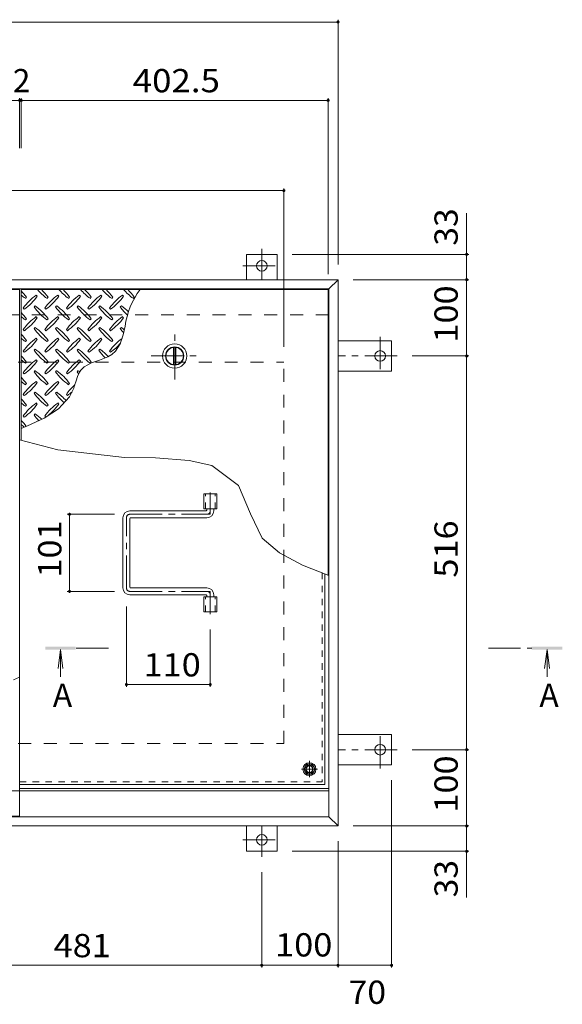
# Model space of a CAD drawing. Units: millimetres. Extents: x -2652 to 2728, y -1965 to 1626.
# Drawn here: x -1048 to -336, y -9 to 1282 of the extents above; entities that cross this region are included whole.
import ezdxf

# ---------------------------------------------------------------- set-up
doc = ezdxf.new("R2010")
doc.units = ezdxf.units.MM
doc.header["$LTSCALE"] = 10
for name, pattern in [('JWW_CENTER1', [6.773333, 4.233333, -0.846667, 0.846667, -0.846667]), ('JWW_DASHED1', [1.693333, 0.846667, -0.846667]), ('JWW_DASHED2', [3.386667, 1.693333, -1.693333])]:
    doc.linetypes.add(name, pattern=pattern)
for name, color, linetype in [('0-7', 7, 'Continuous'), ('0-9', 7, 'Continuous'), ('0-A', 7, 'Continuous'), ('0-B', 7, 'Continuous'), ('0-C', 7, 'Continuous'), ('0-E', 7, 'Continuous'), ('0-F', 7, 'Continuous'), ('ハッチ', 7, 'Continuous'), ('仕上', 7, 'Continuous'), ('寸法', 7, 'Continuous'), ('建具', 7, 'Continuous'), ('躯体', 7, 'Continuous')]:
    doc.layers.add(name, color=color, linetype=linetype)
doc.styles.add('ＭＳ ゴシック', font='txt', dxfattribs={"height": 1})

msp = doc.modelspace()

# ---------------------------------------------------------------- linework, layer by layer
at = {"layer": '0-7', "color": 30, "linetype": 'Continuous', "lineweight": 5}
for radius in [5, 4.19]:
    msp.add_circle((-668.1, 299.5), radius, dxfattribs=at)
at = {"layer": '0-9', "color": 211, "linetype": 'Continuous', "lineweight": 5}
for p, q in [((-1040.6, 916.5), (-1039.1, 918)), ((-1025, 919.4), (-1026.4, 920.8)), ((-1012.3, 916.5), (-1010.9, 918)), ((-996.7, 919.4), (-998.1, 920.8)), ((-984, 916.5), (-982.6, 918)), ((-968.4, 919.4), (-969.9, 920.8)), ((-955.7, 916.5), (-954.3, 918)), ((-940.2, 919.4), (-941.6, 920.8)), ((-927.4, 916.5), (-926, 918)), ((-911.9, 919.4), (-913.3, 920.8)), ((-899.1, 916.5), (-897.7, 918)), ((-1043.4, 903.8), (-1042, 902.4)), ((-1027.8, 906.6), (-1029.2, 905.2)), ((-1015.1, 903.8), (-1013.7, 902.4)), ((-999.6, 906.6), (-1001, 905.2)), ((-986.8, 903.8), (-985.4, 902.4)), ((-971.3, 906.6), (-972.7, 905.2)), ((-958.5, 903.8), (-957.1, 902.4)), ((-943, 906.6), (-944.4, 905.2)), ((-930.3, 903.8), (-928.8, 902.4)), ((-914.7, 906.6), (-916.1, 905.2)), ((-1025, 891.1), (-1026.4, 892.5)), ((-996.7, 891.1), (-998.1, 892.5)), ((-968.4, 891.1), (-969.9, 892.5)), ((-940.2, 891.1), (-941.6, 892.5)), ((-911.9, 891.1), (-913.3, 892.5)), ((-1040.6, 888.3), (-1039.1, 889.7)), ((-1027.8, 878.4), (-1029.2, 876.9)), ((-1012.3, 888.3), (-1010.9, 889.7)), ((-999.6, 878.4), (-1001, 876.9)), ((-984, 888.3), (-982.6, 889.7)), ((-971.3, 878.4), (-972.7, 876.9)), ((-955.7, 888.3), (-954.3, 889.7)), ((-943, 878.4), (-944.4, 876.9)), ((-927.4, 888.3), (-926, 889.7)), ((-914.7, 878.4), (-916.1, 876.9)), ((-912.2, 868.6), (-909.9, 880)), ((-1043.4, 875.5), (-1042, 874.1)), ((-1015.1, 875.5), (-1013.7, 874.1)), ((-986.8, 875.5), (-985.4, 874.1)), ((-958.5, 875.5), (-957.1, 874.1)), ((-930.3, 875.5), (-928.8, 874.1)), ((-916.1, 857), (-912.2, 868.6)), ((-1040.6, 860), (-1039.1, 861.4)), ((-1025, 862.8), (-1026.4, 864.2)), ((-1012.3, 860), (-1010.9, 861.4)), ((-996.7, 862.8), (-998.1, 864.2)), ((-984, 860), (-982.6, 861.4)), ((-968.4, 862.8), (-969.9, 864.2)), ((-955.7, 860), (-954.3, 861.4)), ((-940.2, 862.8), (-941.6, 864.2)), ((-927.4, 860), (-926, 861.4)), ((-922.2, 847.4), (-916.1, 857)), ((-1043.4, 847.2), (-1042, 845.8)), ((-1027.8, 850.1), (-1029.2, 848.7)), ((-1015.1, 847.2), (-1013.7, 845.8)), ((-999.6, 850.1), (-1001, 848.7)), ((-986.8, 847.2), (-985.4, 845.8)), ((-971.3, 850.1), (-972.7, 848.7)), ((-958.5, 847.2), (-957.1, 845.8)), ((-943, 850.1), (-944.4, 848.7)), ((-943.2, 835.7), (-932.5, 839.9)), ((-932.5, 839.9), (-927.1, 843)), ((-930.3, 847.2), (-928.8, 845.8)), ((-927.1, 843), (-922.2, 847.4)), ((-1040.6, 831.7), (-1039.1, 833.1)), ((-1025, 834.5), (-1026.4, 835.9)), ((-1012.3, 831.7), (-1010.9, 833.1)), ((-996.7, 834.5), (-998.1, 835.9)), ((-984, 831.7), (-982.6, 833.1)), ((-968.4, 834.5), (-969.9, 835.9)), ((-968, 822.6), (-963.7, 826.7)), ((-963.7, 826.7), (-954.1, 831.8)), ((-955.7, 831.7), (-954.3, 833.1)), ((-954.1, 831.8), (-943.2, 835.7)), ((-1043.4, 819), (-1042, 817.5)), ((-1027.8, 821.8), (-1029.2, 820.4)), ((-1015.1, 819), (-1013.7, 817.5)), ((-999.6, 821.8), (-1001, 820.4)), ((-986.8, 819), (-985.4, 817.5)), ((-974.2, 808.3), (-972.3, 814.3)), ((-971.3, 821.8), (-972.7, 820.4)), ((-972.3, 814.3), (-969.8, 819.8)), ((-969.8, 819.8), (-968, 822.6)), ((-1040.6, 803.4), (-1039.1, 804.8)), ((-1025, 806.2), (-1026.4, 807.6)), ((-1012.3, 803.4), (-1010.9, 804.8)), ((-996.7, 806.2), (-998.1, 807.6)), ((-984, 803.4), (-982.6, 804.8)), ((-977.1, 798.7), (-976, 802.2)), ((-976, 802.2), (-974.2, 808.3)), ((-1043.4, 790.7), (-1042, 789.3)), ((-1027.8, 793.5), (-1029.2, 792.1)), ((-1015.1, 790.7), (-1013.7, 789.3)), ((-999.6, 793.5), (-1001, 792.1)), ((-997.1, 771.6), (-982.7, 787.3)), ((-986.8, 790.7), (-985.4, 789.3)), ((-982.7, 787.3), (-977.1, 798.7)), ((-1040.6, 775.1), (-1039.1, 776.5)), ((-1025, 777.9), (-1026.4, 779.4)), ((-1012.3, 775.1), (-1010.9, 776.5)), ((-996.7, 777.9), (-998.1, 779.4)), ((-1043.4, 762.4), (-1042, 761)), ((-1027.8, 765.2), (-1029.2, 763.8)), ((-1016, 759.4), (-997.1, 771.6)), ((-1015.1, 762.4), (-1013.7, 761)), ((-1046.1, 746.1), (-1037.8, 749.4)), ((-1037.8, 749.4), (-1016, 759.4)), ((-1048.1, 419.9), (-1056.3, 416.6))]:
    msp.add_line(p, q, dxfattribs=at)
for centre, radius, start, end in [((-1098.2, 875.9), 72.5, 35.4727, 44.0249), ((-998.5, 975.6), 72.5, 228.9921, 234.5273), ((-984.3, 861.7), 72.5, 125.4727, 144.5273), ((-1084, 961.4), 72.5, 305.4726, 324.5273), ((-970.2, 975.6), 72.5, 221.0079, 234.5273), ((-1069.9, 875.9), 72.5, 35.4727, 45.9751), ((-956.1, 861.7), 72.5, 125.4727, 144.5273), ((-1055.8, 961.4), 72.5, 305.4726, 324.5273), ((-941.9, 975.6), 72.5, 221.0079, 234.5273), ((-1041.6, 875.9), 72.5, 35.4727, 45.9751), ((-927.8, 861.7), 72.5, 125.4727, 144.5273), ((-1027.5, 961.4), 72.5, 305.4726, 324.5273), ((-913.6, 975.6), 72.5, 221.0079, 234.5273), ((-1013.3, 875.9), 72.5, 35.4727, 45.9751), ((-899.5, 861.7), 72.5, 125.4727, 144.5273), ((-999.2, 961.4), 72.5, 305.4726, 324.5273), ((-885.4, 975.6), 72.5, 221.0079, 234.5273), ((-985.1, 875.9), 72.5, 35.4727, 45.9751), ((-871.2, 861.7), 72.5, 125.4727, 144.5273), ((-970.9, 961.4), 72.5, 305.4726, 324.5273), ((-857.1, 975.6), 72.5, 221.0079, 234.5273), ((-808.7, 866.3), 102.1, 142.798, 172.2546), ((-956.8, 875.9), 72.5, 35.4727, 45.9751), ((-970.2, 947.3), 72.5, 215.4726, 234.5273), ((-1069.9, 847.6), 72.5, 35.4727, 54.5273), ((-941.9, 947.3), 72.5, 215.4726, 234.5273), ((-1041.6, 847.6), 72.5, 35.4727, 54.5273), ((-913.6, 947.3), 72.5, 215.4726, 234.5273), ((-1013.3, 847.6), 72.5, 35.4727, 54.5273), ((-885.4, 947.3), 72.5, 215.4726, 234.5273), ((-985.1, 847.6), 72.5, 35.4727, 54.5273), ((-857.1, 947.3), 72.5, 215.4726, 226.6986), ((-956.8, 847.6), 72.5, 44.946, 54.5273), ((-1098.2, 847.6), 72.5, 35.4727, 44.0249), ((-998.5, 947.3), 72.5, 228.9921, 234.5273), ((-984.3, 833.5), 72.5, 125.4727, 144.5273), ((-1084, 933.2), 72.5, 305.4726, 324.5273), ((-956.1, 833.5), 72.5, 125.4727, 144.5273), ((-1055.8, 933.2), 72.5, 305.4726, 324.5273), ((-927.8, 833.5), 72.5, 125.4727, 144.5273), ((-1027.5, 933.2), 72.5, 305.4726, 324.5273), ((-899.5, 833.5), 72.5, 125.4727, 144.5273), ((-999.2, 933.2), 72.5, 305.4726, 324.5273), ((-871.2, 833.5), 72.5, 125.4727, 144.5273), ((-970.9, 933.2), 72.5, 305.4726, 324.5273), ((-1069.9, 819.3), 72.5, 35.4727, 54.5273), ((-1041.6, 819.3), 72.5, 35.4727, 54.5273), ((-1013.3, 819.3), 72.5, 35.4727, 54.5273), ((-985.1, 819.3), 72.5, 35.4727, 54.5273), ((-956.8, 819.3), 72.5, 50.6568, 54.5273), ((-1098.2, 819.3), 72.5, 35.4727, 44.0249), ((-970.2, 919), 72.5, 215.4726, 234.5273), ((-941.9, 919), 72.5, 215.4726, 234.5273), ((-913.6, 919), 72.5, 215.4726, 234.5273), ((-885.4, 919), 72.5, 215.4726, 234.5273), ((-857.1, 919), 72.5, 215.4726, 221.1628), ((-998.5, 919), 72.5, 228.9921, 234.5273), ((-984.3, 805.2), 72.5, 125.4727, 144.5273), ((-1084, 904.9), 72.5, 305.4726, 324.5273), ((-956.1, 805.2), 72.5, 125.4727, 144.5273), ((-1055.8, 904.9), 72.5, 305.4726, 324.5273), ((-927.8, 805.2), 72.5, 125.4727, 144.5273), ((-1027.5, 904.9), 72.5, 305.4726, 324.5273), ((-899.5, 805.2), 72.5, 125.4727, 144.5273), ((-999.2, 904.9), 72.5, 305.4726, 324.5273), ((-871.2, 805.2), 72.5, 126.007, 144.5273), ((-970.9, 904.9), 72.5, 305.4726, 319.2924), ((-1098.2, 791), 72.5, 35.4727, 44.0249), ((-970.2, 890.7), 72.5, 215.4726, 234.5273), ((-1069.9, 791), 72.5, 35.4727, 54.5273), ((-941.9, 890.7), 72.5, 215.4726, 234.5273), ((-1041.6, 791), 72.5, 35.4727, 54.5273), ((-913.6, 890.7), 72.5, 215.4726, 234.5273), ((-1013.3, 791), 72.5, 35.4727, 54.5273), ((-885.4, 890.7), 72.5, 215.4726, 225.9971), ((-985.1, 791), 72.5, 42.7481, 54.5273), ((-998.5, 890.7), 72.5, 228.9921, 234.5273), ((-984.3, 776.9), 72.5, 125.4727, 144.5273), ((-1084, 876.6), 72.5, 305.4726, 324.5273), ((-956.1, 776.9), 72.5, 125.4727, 144.5273), ((-1055.8, 876.6), 72.5, 305.4726, 324.5273), ((-927.8, 776.9), 72.5, 125.4727, 144.5273), ((-1027.5, 876.6), 72.5, 305.4726, 324.5273), ((-1098.2, 762.7), 72.5, 35.4727, 44.0249), ((-970.2, 862.4), 72.5, 215.4726, 234.5273), ((-1069.9, 762.7), 72.5, 35.4727, 54.5273), ((-941.9, 862.4), 72.5, 215.4726, 234.5273), ((-1041.6, 762.7), 72.5, 35.4727, 54.5273), ((-913.6, 862.4), 72.5, 215.4726, 218.0357), ((-1013.3, 762.7), 72.5, 52.7083, 54.5273), ((-998.5, 862.4), 72.5, 228.9921, 234.5273), ((-984.3, 748.6), 72.5, 125.4727, 144.5273), ((-1084, 848.3), 72.5, 305.4726, 324.5273), ((-956.1, 748.6), 72.5, 125.4727, 144.5273), ((-1055.8, 848.3), 72.5, 305.4726, 324.5273), ((-927.8, 748.6), 72.5, 131.3876, 144.5273), ((-970.2, 834.2), 72.5, 215.4726, 234.5273), ((-1069.9, 734.5), 72.5, 35.4727, 54.5273), ((-941.9, 834.2), 72.5, 215.4726, 228.7796), ((-1041.6, 734.5), 72.5, 41.3528, 54.5273), ((-1027.5, 848.3), 72.5, 305.4726, 311.5983), ((-1098.2, 734.5), 72.5, 35.4727, 44.0249), ((-998.5, 834.2), 72.5, 228.9921, 234.5273), ((-984.3, 720.3), 72.5, 125.4727, 144.5273), ((-1084, 820), 72.5, 305.4726, 324.5273), ((-956.1, 720.3), 72.5, 125.4727, 144.5273), ((-1055.8, 820), 72.5, 305.4726, 324.5273), ((-970.2, 805.9), 72.5, 215.4726, 223.2598), ((-1069.9, 706.2), 72.5, 45.5745, 54.5273), ((-1098.2, 706.2), 72.5, 35.948, 44.0249), ((-998.5, 805.9), 72.5, 228.9921, 233.2528)]:
    msp.add_arc(centre, radius, start, end, dxfattribs=at)
at = {"layer": '0-A', "color": 3, "linetype": 'JWW_DASHED1', "lineweight": 9}
for p in [(-651.3, 556.8), (-1048.1, 282.7)]:
    msp.add_line(p, (-651.3, 282.7), dxfattribs=at)
at = {"layer": '0-A', "color": 3, "linetype": 'Continuous', "lineweight": 9}
for q in [(-648.1, 555.5), (-1048.1, 279.5)]:
    msp.add_line((-648.1, 279.5), q, dxfattribs=at)
at = {"layer": '0-A', "color": 3, "linetype": 'JWW_CENTER1', "lineweight": 9}
for p, q in [((-668.1, 288.8), (-668.1, 310.2)), ((-657.4, 299.5), (-678.7, 299.5))]:
    msp.add_line(p, q, dxfattribs=at)
at = {"layer": '0-B', "color": 2, "linetype": 'Continuous', "lineweight": 9}
for p, q in [((-675.6, 299.5), (-671.8, 306)), ((-675.6, 299.5), (-671.8, 293)), ((-671.8, 306), (-664.3, 306)), ((-660.6, 299.5), (-664.3, 306)), ((-660.6, 299.5), (-664.3, 293)), ((-671.8, 293), (-664.3, 293))]:
    msp.add_line(p, q, dxfattribs=at)
for radius in [8.5, 6.5]:
    msp.add_circle((-668.1, 299.5), radius, dxfattribs=at)
at = {"layer": '0-C', "color": 2, "linetype": 'JWW_CENTER1', "lineweight": 9}
for p, q in [((-844.8, 810), (-844.8, 872)), ((-875.8, 841), (-813.8, 841))]:
    msp.add_line(p, q, dxfattribs=at)
at = {"layer": '0-C', "color": 2, "linetype": 'Continuous', "lineweight": 9}
for p, q in [((-846.3, 852.4), (-846.3, 829.6)), ((-843.3, 852.4), (-843.3, 829.6))]:
    msp.add_line(p, q, dxfattribs=at)
for radius in [16, 12, 11.5]:
    msp.add_circle((-844.8, 841), radius, dxfattribs=at)
at = {"layer": '0-E', "color": 3, "linetype": 'JWW_CENTER1', "lineweight": 9}
for p, q in [((-730.6, 981.4), (-730.6, 941.2)), ((-755.4, 959.2), (-706.5, 959.2)), ((-575.4, 865.9), (-575.4, 817)), ((-553.2, 841), (-630.6, 841)), ((-575.4, 300.2), (-575.4, 349.1)), ((-553.2, 325), (-630.6, 325)), ((-730.6, 184.7), (-730.6, 224.8)), ((-755.4, 206.8), (-706.5, 206.8))]:
    msp.add_line(p, q, dxfattribs=at)
at = {"layer": '0-E', "color": 3, "linetype": 'Continuous', "lineweight": 9}
for p, q in [((-750.6, 974.2), (-710.6, 974.2)), ((-750.6, 941), (-750.6, 974.2)), ((-710.6, 941), (-710.6, 974.2)), ((-630.6, 861), (-560.4, 861)), ((-560.4, 861), (-560.4, 821)), ((-630.6, 821), (-560.4, 821)), ((-630.6, 345), (-560.4, 345)), ((-560.4, 305), (-560.4, 345)), ((-630.6, 305), (-560.4, 305)), ((-750.6, 225), (-750.6, 191.8)), ((-710.6, 225), (-710.6, 191.8)), ((-750.6, 191.8), (-710.6, 191.8))]:
    msp.add_line(p, q, dxfattribs=at)
for centre in [(-730.6, 959.2), (-575.4, 841), (-575.4, 325), (-730.6, 206.8)]:
    msp.add_circle(centre, 7, dxfattribs=at)
at = {"layer": '0-F', "color": 7, "linetype": 'Continuous', "lineweight": 9}
for p, q in [((-2272.6, 1278.7), (-630.6, 1278.7)), ((-630.6, 1281.7), (-630.6, 961)), ((-1450.6, 1175.9), (-1048.1, 1175.9)), ((-1048.1, 1178.9), (-1048.1, 1113.2)), ((-1048.1, 1175.9), (-1046.1, 1175.9)), ((-1046.1, 1178.9), (-1046.1, 1113.2)), ((-1046.1, 1175.9), (-643.6, 1175.9)), ((-643.6, 1178.9), (-643.6, 948)), ((-701.6, 1060.7), (-701.6, 853)), ((-2201.6, 1057.7), (-701.6, 1057.7)), ((-459, 974.2), (-690.6, 974.2)), ((-462, 941), (-462, 974.2)), ((-459, 941), (-610.6, 941)), ((-462, 941), (-462, 841)), ((-459, 841), (-533.2, 841)), ((-462, 841), (-462, 325)), ((-985.7, 633.5), (-923.6, 633.5)), ((-982.7, 633.5), (-982.7, 532.5)), ((-985.7, 532.5), (-923.6, 532.5)), ((-908.1, 407.4), (-908.1, 512.5)), ((-798.1, 407.4), (-798.1, 482.6)), ((-798.1, 410.4), (-908.1, 410.4)), ((-459, 325), (-533.2, 325)), ((-462, 325), (-462, 225)), ((-560.4, 39.4), (-560.4, 285)), ((-459, 225), (-610.6, 225)), ((-462, 225), (-462, 191.8)), ((-630.6, 39.4), (-630.6, 205)), ((-459, 191.8), (-690.6, 191.8)), ((-730.6, 39.4), (-730.6, 164.7)), ((-1211.6, 42.4), (-730.6, 42.4)), ((-730.6, 42.4), (-630.6, 42.4)), ((-630.6, 42.4), (-560.4, 42.4))]:
    msp.add_line(p, q, dxfattribs=at)
at = {"layer": '0-F', "color": 7, "linetype": 'Continuous', "lineweight": 9, "const_width": 2}
for points in [[(-629.6, 1278.7, 0.414214), (-630.6, 1279.7, 0.414214), (-631.6, 1278.7, 0.414214), (-630.6, 1277.7, 0.414214)], [(-1047.1, 1175.9, 0.414214), (-1048.1, 1176.9, 0.414214), (-1049.1, 1175.9, 0.414214), (-1048.1, 1174.9, 0.414214)], [(-1045.1, 1175.9, 0.414214), (-1046.1, 1176.9, 0.414214), (-1047.1, 1175.9, 0.414214), (-1046.1, 1174.9, 0.414214)], [(-642.6, 1175.9, 0.414214), (-643.6, 1176.9, 0.414214), (-644.6, 1175.9, 0.414214), (-643.6, 1174.9, 0.414214)], [(-700.6, 1057.7, 0.414214), (-701.6, 1058.7, 0.414214), (-702.6, 1057.7, 0.414214), (-701.6, 1056.7, 0.414214)], [(-461, 974.2, 0.414214), (-462, 975.2, 0.414214), (-463, 974.2, 0.414214), (-462, 973.2, 0.414214)], [(-461, 941, 0.414214), (-462, 942, 0.414214), (-463, 941, 0.414214), (-462, 940, 0.414214)], [(-461, 841, 0.414214), (-462, 842, 0.414214), (-463, 841, 0.414214), (-462, 840, 0.414214)], [(-981.7, 633.5, 0.414214), (-982.7, 634.5, 0.414214), (-983.7, 633.5, 0.414214), (-982.7, 632.5, 0.414214)], [(-981.7, 532.5, 0.414214), (-982.7, 533.5, 0.414214), (-983.7, 532.5, 0.414214), (-982.7, 531.5, 0.414214)], [(-907.1, 410.4, 0.414214), (-908.1, 411.4, 0.414214), (-909.1, 410.4, 0.414214), (-908.1, 409.4, 0.414214)], [(-797.1, 410.4, 0.414214), (-798.1, 411.4, 0.414214), (-799.1, 410.4, 0.414214), (-798.1, 409.4, 0.414214)], [(-461, 325, 0.414214), (-462, 326, 0.414214), (-463, 325, 0.414214), (-462, 324, 0.414214)], [(-461, 225, 0.414214), (-462, 226, 0.414214), (-463, 225, 0.414214), (-462, 224, 0.414214)], [(-461, 191.8, 0.414214), (-462, 192.8, 0.414214), (-463, 191.8, 0.414214), (-462, 190.8, 0.414214)], [(-729.6, 42.4, 0.414214), (-730.6, 43.4, 0.414214), (-731.6, 42.4, 0.414214), (-730.6, 41.4, 0.414214)], [(-629.6, 42.4, 0.414214), (-630.6, 43.4, 0.414214), (-631.6, 42.4, 0.414214), (-630.6, 41.4, 0.414214)], [(-559.4, 42.4, 0.414214), (-560.4, 43.4, 0.414214), (-561.4, 42.4, 0.414214), (-560.4, 41.4, 0.414214)]]:
    msp.add_lwpolyline(points, format="xyb", close=True, dxfattribs=at)
at = {"layer": 'ハッチ', "color": 6, "linetype": 'JWW_CENTER1', "lineweight": 9}
for p, q in [((-798.1, 661.9), (-798.1, 633.5)), ((-903.6, 633.5), (-798.1, 633.5)), ((-908.1, 537), (-908.1, 629)), ((-903.6, 532.5), (-798.1, 532.5)), ((-798.1, 502.6), (-798.1, 532.5))]:
    msp.add_line(p, q, dxfattribs=at)
at = {"layer": 'ハッチ', "color": 6, "linetype": 'Continuous', "lineweight": 9}
for p, q in [((-803.6, 638), (-903.6, 638)), ((-802.6, 639), (-802.6, 640.5)), ((-793.6, 638), (-793.6, 640.5)), ((-912.6, 537), (-912.6, 629)), ((-903.6, 538), (-903.6, 628)), ((-902.6, 629), (-802.6, 629)), ((-902.6, 537), (-802.6, 537)), ((-803.6, 528), (-903.6, 528)), ((-802.6, 527), (-802.6, 525.5)), ((-793.6, 528), (-793.6, 525.5)), ((-1048.1, 274), (-642.6, 274)), ((-1048.1, 271), (-642.6, 271))]:
    msp.add_line(p, q, dxfattribs=at)
for centre, radius, start, end in [((-903.6, 629), 9, 90, 180), ((-803.6, 639), 1, 270, 0), ((-802.6, 638), 9, 270, 0), ((-902.6, 628), 1, 90, 180), ((-903.6, 537), 9, 180, 270), ((-902.6, 538), 1, 180, 270), ((-802.6, 528), 9, 0, 90), ((-803.6, 527), 1, 0, 90)]:
    msp.add_arc(centre, radius, start, end, dxfattribs=at)
at = {"layer": 'ハッチ', "color": 6, "linetype": 'JWW_CENTER1', "lineweight": 9}
for centre, radius, start, end in [((-903.6, 629), 4.51, 90, 180), ((-802.6, 638), 4.5, 270.2957, 0), ((-903.6, 537), 4.51, 180, 270), ((-802.6, 528), 4.5, 0, 89.7043)]:
    msp.add_arc(centre, radius, start, end, dxfattribs=at)
at = {"layer": '仕上', "color": 3, "linetype": 'Continuous', "lineweight": 9}
for p, q in [((-1450.6, 928), (-1048.1, 928)), ((-1048.1, 928), (-1048.1, 238)), ((-1046.1, 928), (-643.6, 928)), ((-1046.1, 730.7), (-1046.1, 928)), ((-643.6, 928), (-643.6, 553.8)), ((-806.7, 640.5), (-806.7, 660.5)), ((-806.7, 660.5), (-789.4, 660.5)), ((-789.4, 640.5), (-789.4, 660.5)), ((-806.7, 640.5), (-789.4, 640.5)), ((-806.7, 505.5), (-806.7, 525.5)), ((-806.7, 525.5), (-789.4, 525.5)), ((-789.4, 505.5), (-789.4, 525.5)), ((-806.7, 505.5), (-789.4, 505.5)), ((-1048.1, 238), (-1450.6, 238))]:
    msp.add_line(p, q, dxfattribs=at)
at = {"layer": '仕上', "color": 3, "linetype": 'JWW_DASHED1', "lineweight": 9}
for p, q in [((-804.4, 640.5), (-804.4, 660.5)), ((-791.7, 640.5), (-791.7, 660.5)), ((-804.4, 505.5), (-804.4, 525.5)), ((-791.7, 505.5), (-791.7, 525.5))]:
    msp.add_line(p, q, dxfattribs=at)
at = {"layer": '仕上', "color": 4, "linetype": 'Continuous', "lineweight": 9}
for p, q in [((-994.6, 456.1), (-997.8, 431.3)), ((-994.6, 456.1), (-994.6, 420.5)), ((-994.6, 456.1), (-991.3, 431.3)), ((-356.5, 456.1), (-359.8, 431.3)), ((-356.5, 456.1), (-353.2, 431.3)), ((-356.5, 456.1), (-356.5, 420.5))]:
    msp.add_line(p, q, dxfattribs=at)
at = {"layer": '仕上', "color": 4, "linetype": 'JWW_CENTER1', "lineweight": 9}
for p, q in [((-931.6, 458.1), (-974.6, 458.1)), ((-433.5, 458.1), (-376.5, 458.1))]:
    msp.add_line(p, q, dxfattribs=at)
at = {"layer": '仕上', "color": 4, "linetype": 'Continuous', "lineweight": 9}
for points in [[(-1014.6, 456.1), (-974.6, 456.1), (-1014.6, 460.1), (-974.6, 460.1)], [(-336.5, 456.1), (-376.5, 456.1), (-336.5, 460.1), (-376.5, 460.1)]]:
    msp.add_solid(points, dxfattribs=at)
at = {"layer": '寸法', "color": 7, "linetype": 'Continuous', "lineweight": 9}
for p, q in [((-462, 974.2), (-462, 1028)), ((-998.1, 717.8), (-1048.1, 731.2)), ((-910.5, 708), (-998.1, 717.8)), ((-870.1, 707.6), (-910.5, 708)), ((-826, 704.2), (-870.1, 707.6)), ((-796, 697.6), (-826, 704.2)), ((-761.1, 671.3), (-796, 697.6)), ((-745.3, 633.9), (-761.1, 671.3)), ((-729.9, 602.4), (-745.3, 633.9)), ((-707.3, 583.2), (-729.9, 602.4)), ((-677.1, 566.8), (-707.3, 583.2)), ((-642.6, 553.4), (-677.1, 566.8)), ((-462, 191.8), (-462, 131.5))]:
    msp.add_line(p, q, dxfattribs=at)
at = {"layer": '建具', "color": 2, "linetype": 'Continuous', "lineweight": 9}
for p, q in [((-630.6, 941), (-2272.6, 941)), ((-630.6, 941), (-642.6, 929)), ((-630.6, 225), (-630.6, 941)), ((-642.6, 929), (-2260.6, 929)), ((-642.6, 237), (-642.6, 929)), ((-642.6, 271), (-1048.1, 271)), ((-642.6, 237), (-2260.6, 237)), ((-630.6, 225), (-642.6, 237)), ((-630.6, 225), (-2272.6, 225))]:
    msp.add_line(p, q, dxfattribs=at)
at = {"layer": '躯体', "color": 2, "linetype": 'JWW_DASHED2', "lineweight": 9}
for p, q in [((-642.6, 895), (-2260.6, 895)), ((-2201.6, 833), (-701.6, 833)), ((-701.6, 333), (-701.6, 833)), ((-2201.6, 333), (-701.6, 333)), ((-1048.1, 271), (-2260.6, 271))]:
    msp.add_line(p, q, dxfattribs=at)
at = {"layer": '躯体', "color": 2, "linetype": 'Continuous', "lineweight": 9}
msp.add_line((-642.6, 271), (-1048.1, 271), dxfattribs=at)

# ---------------------------------------------------------------- texts
at = {"layer": '0-F', "color": 2, "linetype": 'Continuous', "lineweight": 211, "style": 'ＭＳ ゴシック'}
msp.add_text('2', height=30.5, dxfattribs=at).set_placement((-1057.1, 1186.6))
for s, width, p in [('402.5', 1.1, (-899.8, 1186.6)), ('110', 1.083333, (-885.6, 421)), ('481', 1.083333, (-1003.6, 53)), ('100', 1.083333, (-713.1, 54)), ('70', 1.0625, (-616.7, -8.1))]:
    msp.add_text(s, height=30.48, dxfattribs=dict(at, width=width)).set_placement(p)
for s, width, p in [('33', 1.0625, (-473.7, 985.5)), ('100', 1.083333, (-473.7, 858.5)), ('101', 1.083333, (-993.4, 550.5)), ('516', 1.083333, (-473.7, 550.5)), ('100', 1.083333, (-473.7, 242.5)), ('33', 1.0625, (-473.7, 131.5))]:
    msp.add_text(s, height=30.48, rotation=90, dxfattribs=dict(at, width=width)).set_placement(p)
at = {"layer": '寸法', "color": 2, "linetype": 'Continuous', "lineweight": 9, "style": 'ＭＳ ゴシック'}
for p in [(-1004.6, 381.1), (-366.5, 381.1)]:
    msp.add_text('A', height=30.5, dxfattribs=at).set_placement(p)

doc.saveas('drawing.dxf')
